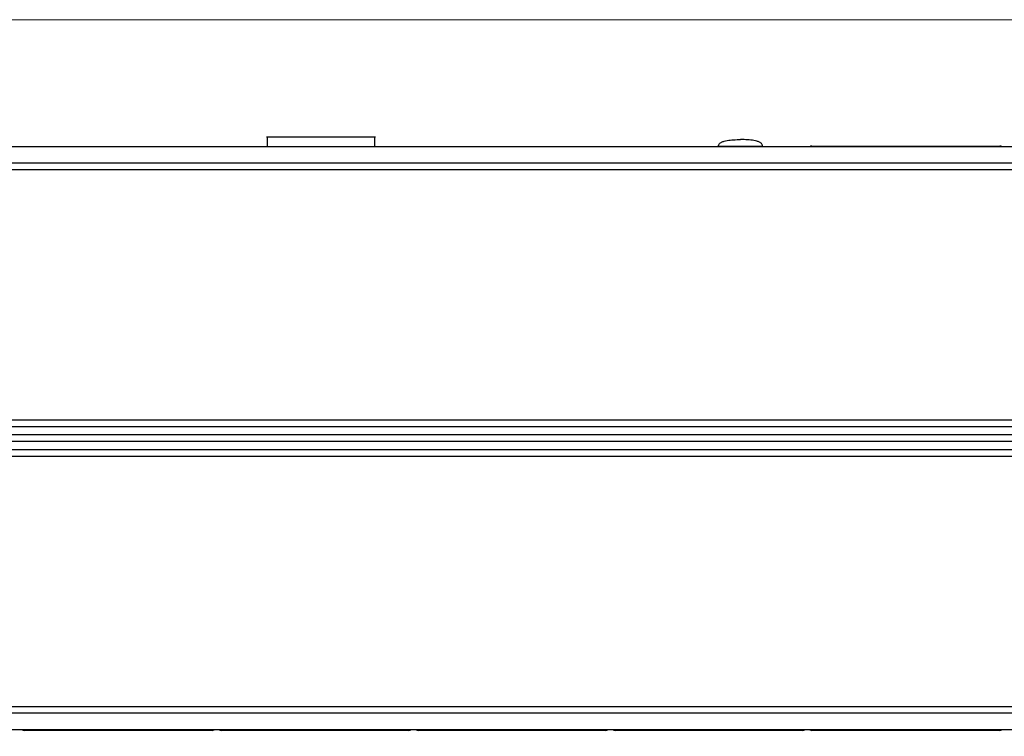
# Model space of a CAD drawing. Units: millimetres. Extents: x 0 to 840, y 0 to 594.
# Drawn here: x 357 to 507, y 219 to 328 of the extents above; entities that cross this region are included whole.
import ezdxf

# ---------------------------------------------------------------- set-up
doc = ezdxf.new("R2010")
doc.units = ezdxf.units.MM
doc.header["$LTSCALE"] = 1.8
doc.header["$PDMODE"] = 3
doc.header["$PDSIZE"] = 0.35
doc.layers.get('0').update_dxf_attribs({"linetype": 'CONTINUOUS'})
doc.layers.get('Defpoints').update_dxf_attribs({"linetype": 'CONTINUOUS'})
doc.layers.add('02___PRT_ALL_AXES', color=7, linetype='CONTINUOUS')
doc.layers.add('DIM', color=5, linetype='CONTINUOUS')
doc.dimstyles.get("Standard").update_dxf_attribs({"dimscale": 2.1, "dimtxt": 3, "dimasz": 3, "dimexe": 1, "dimexo": 1, "dimgap": 1, "dimtad": 1, "dimlfac": 0.1, "dimdsep": 46, "dimtxsty": 'Standard', "dimblk": '_FILLED', "dimcen": 3, "dimadec": 0, "dimazin": 2, "dimtfac": 1, "dimtmove": 0, "dimatfit": 3, "dimldrblk": '_FILLED', "dimfxl": 1, "dimtolj": 1, "dimtzin": 0, "dimlwd": 0, "dimlwe": 0, "dimarcsym": 0})

# ---------------------------------------------------------------- blocks, each defined once
blk = doc.blocks.new('_FILLED')
at = {"color": 0, "linetype": 'ByBlock'}
blk.add_solid([(0, 0), (-1, 0.167), (-1, -0.167)], dxfattribs=at)
blk = doc.blocks.new('*D17')
at = {"layer": 'Defpoints', "color": 0, "linetype": 'Continuous', "transparency": 16777216}
for p in [(285.28, 328.27), (663.53, 328.27), (621.94, 219.47)]:
    blk.add_point(p, dxfattribs=at)
at = {"layer": 'DIM', "color": 0, "linetype": 'Continuous', "lineweight": 0, "transparency": 16777216}
for p, q in [((287.38, 328.27), (665.63, 328.27)), ((663.53, 225.77), (663.53, 321.97)), ((624.04, 219.47), (665.63, 219.47))]:
    blk.add_line(p, q, dxfattribs=at)
at = {"layer": 'DIM', "color": 0, "linetype": 'Continuous', "lineweight": 0, "transparency": 16777216, "xscale": 6.300000000000001, "yscale": 6.300000000000001, "zscale": 6.300000000000001}
for p, rotation in [((663.53, 328.27), 90), ((663.53, 219.47), 270)]:
    blk.add_blockref('_FILLED', p, dxfattribs=dict(at, rotation=rotation))
at = {"layer": 'DIM', "color": 0, "linetype": 'Continuous', "transparency": 16777216, "insert": (658.28, 273.87), "char_height": 6.3, "attachment_point": 5, "rotation": 90}
blk.add_mtext('\\A1;10.88cm [4.28"]', dxfattribs=at)

msp = doc.modelspace()

# ---------------------------------------------------------------- linework, layer by layer
at = {"color": 2}
msp.add_line((394.636, 310.471), (411.236, 310.471), dxfattribs=at)
at = {"color": 7}
for p, q in [((394.836, 308.971), (394.836, 310.471)), ((411.036, 310.471), (411.036, 308.971)), ((598.936, 308.971), (162.936, 308.971)), ((463.286, 309.071), (469.986, 309.071)), ((477.478, 309.071), (505.995, 309.071)), ((477.478, 309.071), (477.478, 308.971)), ((505.995, 309.071), (505.995, 308.971)), ((598.936, 306.471), (162.936, 306.471)), ((598.936, 305.471), (162.936, 305.471)), ((598.936, 267.471), (162.936, 267.471)), ((598.936, 266.471), (162.936, 266.471)), ((598.936, 265.221), (162.936, 265.221)), ((598.936, 264.221), (162.936, 264.221)), ((598.936, 262.971), (162.936, 262.971)), ((598.936, 261.971), (162.936, 261.971)), ((598.936, 223.971), (162.936, 223.971)), ((598.936, 222.971), (162.936, 222.971)), ((598.936, 220.471), (162.936, 220.471)), ((357.878, 220.371), (357.878, 220.471)), ((386.395, 220.371), (357.878, 220.371)), ((386.395, 220.371), (386.395, 220.471)), ((387.778, 220.371), (387.778, 220.471)), ((416.295, 220.371), (387.778, 220.371)), ((416.295, 220.371), (416.295, 220.471)), ((417.678, 220.371), (417.678, 220.471)), ((446.195, 220.371), (417.678, 220.371)), ((446.195, 220.371), (446.195, 220.471)), ((447.578, 220.371), (447.578, 220.471)), ((476.095, 220.371), (447.578, 220.371)), ((476.095, 220.371), (476.095, 220.471)), ((477.478, 220.371), (477.478, 220.471)), ((505.995, 220.371), (477.478, 220.371)), ((505.995, 220.371), (505.995, 220.471))]:
    msp.add_line(p, q, dxfattribs=at)
for centre, start, end in [((477.478, 308.571), 90, 126.69213), ((505.995, 308.571), 53.30789, 90), ((357.878, 220.871), 233.30789, 270), ((386.395, 220.871), 270, 306.69213), ((387.778, 220.871), 233.30789, 270), ((416.295, 220.871), 270, 306.69213), ((417.678, 220.871), 233.30789, 270), ((446.195, 220.871), 270, 306.69213), ((447.578, 220.871), 233.30789, 270), ((476.095, 220.871), 270, 306.69213), ((477.478, 220.871), 233.30789, 270), ((505.995, 220.871), 270, 306.69213)]:
    msp.add_arc(centre, 0.5, start, end, dxfattribs=at)
at = {"color": 7, "start_tangent": (0, 0.87)}
for points, end_tangent in [([(463.286, 309.071), (463.3, 309.194), (463.334, 309.296), (463.444, 309.458), (463.59, 309.583), (463.762, 309.683), (463.953, 309.764), (464.158, 309.831), (464.601, 309.932), (465.077, 309.999), (465.579, 310.041), (466.1, 310.064), (466.636, 310.071)], (0.87, 0)), ([(469.986, 309.071), (469.973, 309.194), (469.939, 309.296), (469.829, 309.458), (469.682, 309.583), (469.511, 309.683), (469.32, 309.764), (469.115, 309.831), (468.672, 309.932), (468.195, 309.999), (467.694, 310.041), (467.173, 310.064), (466.636, 310.071)], (-0.87, 0))]:
    msp.add_spline(points, degree=3, dxfattribs=dict(at, end_tangent=end_tangent))
at = {"layer": '02___PRT_ALL_AXES', "color": 7}
for p, q in [((463.286, 309.071), (463.286, 308.971)), ((469.986, 309.071), (469.986, 308.971))]:
    msp.add_line(p, q, dxfattribs=at)

# ---------------------------------------------------------------- dimensions: what is measured, and where the dimension line sits
at = {"layer": 'DIM', "color": 2, "linetype": 'Continuous'}
dim = msp.add_linear_dim(base=(663.529, 328.271), p1=(621.936, 219.471), p2=(285.277, 328.271), angle=90, dimstyle='Standard', override={"dimpost": 'cm'}, dxfattribs=at)
dim.commit()
dim.dimension.update_dxf_attribs({"geometry": '*D17', "text_midpoint": (663.529, 273.871), "dimtype": 160})

doc.saveas('drawing.dxf')
